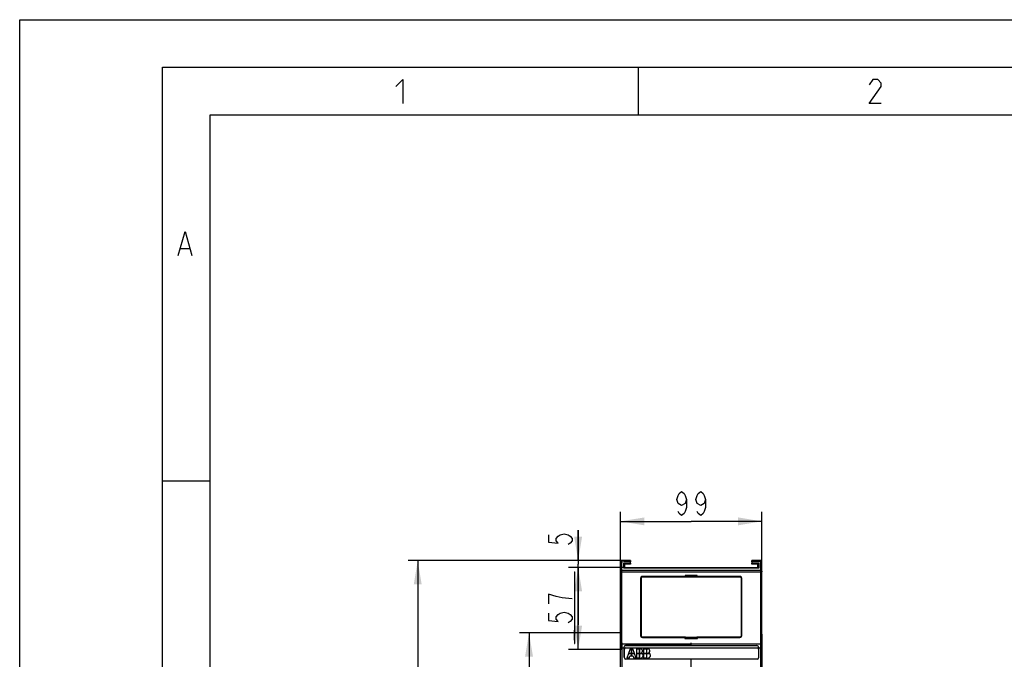
# Model space of a CAD drawing. Units: millimetres. Extents: x 0 to 420, y 0 to 297.
# Drawn here: x 0 to 103, y 230 to 297 of the extents above; entities that cross this region are included whole.
import ezdxf

# ---------------------------------------------------------------- set-up
doc = ezdxf.new("R2010")
doc.units = ezdxf.units.MM
doc.header["$LTSCALE"] = 23.1
doc.layers.get('0').update_dxf_attribs({"linetype": 'CONTINUOUS'})
doc.layers.add('06_CURVES', color=7, linetype='CONTINUOUS')
doc.layers.add('INTF_1', color=7, linetype='CONTINUOUS')
doc.styles.get("Standard").update_dxf_attribs({"font": 'txt', "width": 0.8})
doc.dimstyles.new('DIMSTYLE_1', dxfattribs={"dimtxt": 2.5, "dimasz": 2.5, "dimexe": 1, "dimexo": 0, "dimtad": 1, "dimlfac": 6.666667, "dimtxsty": 'STANDARD', "dimblk": '_FILLED', "dimblk1": '_FILLED', "dimblk2": '_FILLED', "dimcen": 0.09, "dimazin": 2, "dimtp": 0.3, "dimtm": 0.3, "dimtfac": 1, "dimtofl": 0, "dimtmove": 0, "dimatfit": 3, "dimldrblk": '_FILLED', "dimfxl": 1, "dimtolj": 1, "dimarcsym": 0})
doc.dimstyles.new('DIMSTYLE_2', dxfattribs={"dimtxt": 2.5, "dimasz": 2.5, "dimexe": 1, "dimexo": 0, "dimtad": 1, "dimdec": 0, "dimlfac": 6.666667, "dimtxsty": 'STANDARD', "dimblk": '_FILLED', "dimblk1": '_FILLED', "dimblk2": '_FILLED', "dimcen": 0.09, "dimazin": 2, "dimtp": 0.1, "dimtm": 0.1, "dimtfac": 1, "dimtdec": 0, "dimtofl": 0, "dimtmove": 0, "dimatfit": 3, "dimldrblk": '_FILLED', "dimfxl": 1, "dimtolj": 1, "dimarcsym": 0})
doc.dimstyles.new('DIMSTYLE_3', dxfattribs={"dimtxt": 2.5, "dimasz": 2.5, "dimexe": 1, "dimexo": 0, "dimtad": 1, "dimdec": 0, "dimlfac": 6.666667, "dimtxsty": 'STANDARD', "dimblk": '_FILLED', "dimblk1": '_FILLED', "dimblk2": '_FILLED', "dimcen": 0.09, "dimazin": 2, "dimtp": 0.8, "dimtm": 0.8, "dimtfac": 1, "dimtdec": 0, "dimtofl": 0, "dimtmove": 0, "dimatfit": 3, "dimldrblk": '_FILLED', "dimfxl": 1, "dimtolj": 1, "dimarcsym": 0})
doc.dimstyles.new('DIMSTYLE_7', dxfattribs={"dimtxt": 2.5, "dimasz": 2.5, "dimexe": 1, "dimexo": 0, "dimtad": 1, "dimdec": 0, "dimlfac": 6.666667, "dimtxsty": 'STANDARD', "dimblk": '_FILLED', "dimblk1": '_FILLED', "dimblk2": '_FILLED', "dimcen": 0.09, "dimazin": 2, "dimtp": 0.3, "dimtm": 0.3, "dimtfac": 1, "dimtdec": 0, "dimtofl": 0, "dimtmove": 0, "dimatfit": 3, "dimldrblk": '_FILLED', "dimfxl": 1, "dimtolj": 1, "dimarcsym": 0})

# ---------------------------------------------------------------- blocks, each defined once
blk = doc.blocks.new('_FILLED')
at = {"color": 0, "linetype": 'BYBLOCK'}
blk.add_solid([(0, 0), (-1, 0.166), (-1, -0.166)], dxfattribs=at)
blk = doc.blocks.new('*D0')
at = {"color": 2, "linetype": 'CONTINUOUS'}
for p, q in [((63.11, 240.01), (63.11, 245.28)), ((77.96, 240.01), (77.96, 245.28)), ((63.11, 244.28), (70.53, 244.28)), ((77.96, 244.28), (70.53, 244.28))]:
    blk.add_line(p, q, dxfattribs=at)
at = {"color": 2, "linetype": 'CONTINUOUS', "xscale": 2.5, "yscale": 2.5, "zscale": 2.5}
for p, rotation in [((63.11, 244.28), 179.9999999718), ((77.96, 244.28), 359.9999999718)]:
    blk.add_blockref('_FILLED', p, dxfattribs=dict(at, rotation=rotation))
blk = doc.blocks.new('*D1')
at = {"color": 2, "linetype": 'CONTINUOUS'}
for p, q in [((58.66, 240.16), (58.66, 243.35)), ((58.66, 243.35), (58.66, 239.79)), ((63.26, 240.16), (57.66, 240.16)), ((63.52, 239.42), (57.66, 239.42)), ((58.66, 233.42), (58.66, 239.79)), ((58.66, 239.42), (58.66, 233.42))]:
    blk.add_line(p, q, dxfattribs=at)
at = {"color": 2, "linetype": 'CONTINUOUS', "xscale": 2.5, "yscale": 2.5, "zscale": 2.5}
for p, rotation in [((58.66, 240.16), 270.000000001), ((58.66, 239.42), 90.0000000027)]:
    blk.add_blockref('_FILLED', p, dxfattribs=dict(at, rotation=rotation))
blk = doc.blocks.new('*D2')
at = {"color": 2, "linetype": 'CONTINUOUS'}
for p, q in [((63.26, 240.16), (40.81, 240.16)), ((41.81, 240.16), (41.81, 173.38)), ((41.81, 106.61), (41.81, 173.38)), ((63.48, 106.61), (40.81, 106.61))]:
    blk.add_line(p, q, dxfattribs=at)
at = {"color": 2, "linetype": 'CONTINUOUS', "xscale": 2.5, "yscale": 2.5, "zscale": 2.5}
for p, rotation in [((41.81, 240.16), 90), ((41.81, 106.61), 270)]:
    blk.add_blockref('_FILLED', p, dxfattribs=dict(at, rotation=rotation))
blk = doc.blocks.new('*D15')
at = {"color": 2, "linetype": 'CONTINUOUS'}
for p, q in [((63.27, 232.57), (52.5, 232.57)), ((53.5, 232.57), (53.5, 182.92)), ((53.5, 133.27), (53.5, 182.92)), ((63.27, 133.27), (52.5, 133.27))]:
    blk.add_line(p, q, dxfattribs=at)
at = {"color": 2, "linetype": 'CONTINUOUS', "xscale": 2.5, "yscale": 2.5, "zscale": 2.5}
for p, rotation in [((53.5, 232.57), 90), ((53.5, 133.27), 270)]:
    blk.add_blockref('_FILLED', p, dxfattribs=dict(at, rotation=rotation))
blk = doc.blocks.new('*D19')
at = {"color": 2, "linetype": 'CONTINUOUS'}
for p, q in [((63.52, 239.42), (57.66, 239.42)), ((58.66, 239.42), (58.66, 235.12)), ((58.66, 230.82), (58.66, 235.12)), ((63.26, 230.82), (57.66, 230.82))]:
    blk.add_line(p, q, dxfattribs=at)
at = {"color": 2, "linetype": 'CONTINUOUS', "xscale": 2.5, "yscale": 2.5, "zscale": 2.5}
for p, rotation in [((58.66, 239.42), 90), ((58.66, 230.82), 270)]:
    blk.add_blockref('_FILLED', p, dxfattribs=dict(at, rotation=rotation))

msp = doc.modelspace()

# ---------------------------------------------------------------- linework, layer by layer
at = {"color": 7, "linetype": 'CONTINUOUS'}
for p, q in [((0, 0), (0, 297)), ((0, 297), (420, 297)), ((15, 5), (15, 292)), ((15, 292), (415, 292)), ((65, 287), (65, 292)), ((20, 10), (20, 287)), ((20, 287), (410, 287)), ((20, 248.5), (15, 248.5))]:
    msp.add_line(p, q, dxfattribs=at)
at = {"color": 2, "linetype": 'CONTINUOUS'}
msp.add_line((16.8981, 272.9493), (17.8505, 272.9493), dxfattribs=at)
for points in [[(39.5137, 289.9838), (40.228, 290.6981), (40.228, 288.1981)], [(90.4958, 288.1981), (89.2458, 288.1981), (90.4958, 289.9838), (90.4958, 290.341), (90.1387, 290.6981), (89.603, 290.6981), (89.2458, 290.1624)], [(16.66, 272.235), (17.3743, 274.735), (18.0886, 272.235)], [(70.0335, 246.5723), (69.9085, 246.1556), (69.5335, 245.9473), (69.1585, 246.1556), (69.0335, 246.5723), (69.1585, 246.9889), (69.2835, 247.1973), (69.5335, 247.4056), (69.7835, 247.1973), (69.9085, 246.9889), (70.0335, 246.5723), (70.0335, 245.7389), (69.9085, 245.3223), (69.7835, 245.1139), (69.5335, 244.9056), (69.2835, 245.1139), (69.1585, 245.3223)], [(72.0335, 246.5723), (71.9085, 246.1556), (71.5335, 245.9473), (71.1585, 246.1556), (71.0335, 246.5723), (71.1585, 246.9889), (71.2835, 247.1973), (71.5335, 247.4056), (71.7835, 247.1973), (71.9085, 246.9889), (72.0335, 246.5723), (72.0335, 245.7389), (71.9085, 245.3223), (71.7835, 245.1139), (71.5335, 244.9056), (71.2835, 245.1139), (71.1585, 245.3223)], [(55.532, 242.8499), (55.532, 242.0999), (56.5737, 241.9749), (56.3653, 242.2249), (56.3653, 242.4749), (56.5737, 242.7249), (56.782, 242.8499), (57.1987, 242.9749), (57.6153, 242.8499), (57.8237, 242.7249), (58.032, 242.4749), (58.032, 242.2249), (57.8237, 241.9749), (57.6153, 241.8499)], [(56.3653, 236.3737), (55.532, 236.6237), (55.532, 235.6237)], [(58.032, 236.1237), (56.9903, 236.2487), (56.3653, 236.3737)], [(55.532, 234.6237), (55.532, 233.8737), (56.5737, 233.7487), (56.3653, 233.9987), (56.3653, 234.2487), (56.5737, 234.4987), (56.782, 234.6237), (57.1987, 234.7487), (57.6153, 234.6237), (57.8237, 234.4987), (58.032, 234.2487), (58.032, 233.9987), (57.8237, 233.7487), (57.6153, 233.6237)]]:
    msp.add_lwpolyline(points, dxfattribs=at)
at = {"layer": '06_CURVES', "color": 7, "linetype": 'CONTINUOUS'}
for p, q in [((58.2935, 238.9609), (58.2935, 231.4609)), ((58.2935, 238.9609), (58.3085, 238.9609)), ((58.3085, 231.4609), (58.3085, 238.9609)), ((58.2665, 232.3284), (58.2665, 232.8324)), ((58.2665, 232.8324), (58.2935, 232.8324)), ((58.2665, 232.3284), (58.2935, 232.3284)), ((58.2665, 231.7824), (58.2665, 232.2864)), ((58.2665, 232.2864), (58.2935, 232.2864)), ((58.2665, 231.7824), (58.2935, 231.7824)), ((58.2935, 231.4609), (58.3085, 231.4609))]:
    msp.add_line(p, q, dxfattribs=at)
at = {"layer": 'INTF_1', "color": 7, "linetype": 'CONTINUOUS'}
for p, q in [((63.1085, 240.0083), (63.1085, 240.0092)), ((63.1085, 230.9733), (63.1085, 240.0083)), ((64.1572, 240.174), (63.2559, 240.1583)), ((63.467, 240.1628), (63.2559, 240.1591)), ((63.2559, 240.1583), (63.2559, 240.1591)), ((63.4729, 240.1628), (63.467, 240.1628)), ((63.4729, 240.1628), (64.1149, 240.174)), ((64.1572, 240.174), (64.1149, 240.174)), ((64.1585, 239.874), (64.1585, 240.024)), ((76.9085, 240.024), (76.9085, 239.874)), ((76.9522, 240.174), (76.9098, 240.174)), ((77.8111, 240.1583), (76.9098, 240.174)), ((76.9522, 240.174), (77.5942, 240.1628)), ((77.6001, 240.1628), (77.5942, 240.1628)), ((77.6001, 240.1628), (77.8112, 240.1591)), ((77.8112, 240.1591), (77.8111, 240.1583)), ((77.9585, 240.0092), (77.9585, 240.0083)), ((77.9585, 231.4143), (77.9585, 240.0083)), ((77.8085, 239.124), (63.2585, 239.124)), ((63.4415, 239.349), (63.4415, 239.874)), ((63.4415, 239.874), (63.5159, 239.799)), ((63.4415, 239.874), (64.1585, 239.874)), ((63.4415, 239.349), (63.5159, 239.424)), ((77.6255, 239.349), (63.4415, 239.349)), ((63.5159, 239.7997), (63.5159, 239.799)), ((64.1579, 239.7996), (63.5159, 239.7997)), ((63.5159, 239.799), (63.5159, 239.424)), ((63.5159, 239.424), (77.5512, 239.424)), ((64.1585, 239.874), (64.1579, 239.7996)), ((76.9092, 239.7996), (76.9085, 239.874)), ((76.9085, 239.874), (77.6255, 239.874)), ((77.5512, 239.7997), (76.9092, 239.7996)), ((77.5512, 239.799), (77.6255, 239.874)), ((77.5512, 239.799), (77.5512, 239.7997)), ((77.5512, 239.424), (77.5512, 239.799)), ((77.6255, 239.349), (77.5512, 239.424)), ((77.6255, 239.874), (77.6255, 239.349)), ((65.2633, 238.3031), (65.2633, 232.2674)), ((75.7458, 238.4214), (65.3213, 238.4214)), ((65.4184, 238.449), (65.4106, 238.453)), ((65.4133, 238.453), (65.4106, 238.453)), ((65.4184, 238.4214), (65.4184, 238.449)), ((65.4184, 238.449), (69.9244, 238.449)), ((69.8901, 238.5908), (69.9265, 238.5544)), ((69.9276, 238.4559), (69.8901, 238.4934)), ((69.9276, 238.4458), (69.9244, 238.449)), ((69.9276, 238.4458), (69.9276, 238.5522)), ((71.1388, 238.449), (69.9283, 238.449)), ((71.1394, 238.4458), (71.1394, 238.5522)), ((71.1769, 238.4934), (71.1394, 238.4559)), ((71.1427, 238.449), (71.1394, 238.4458)), ((71.1406, 238.5544), (71.1769, 238.5908)), ((75.6487, 238.449), (71.1427, 238.449)), ((75.6565, 238.453), (75.6487, 238.449)), ((75.6487, 238.4214), (75.6487, 238.449)), ((75.6565, 238.453), (75.6538, 238.453)), ((75.8038, 232.2674), (75.8038, 238.3031)), ((65.3797, 232.1214), (75.6874, 232.1214)), ((69.9237, 232.1214), (69.8793, 232.0771)), ((69.9157, 232.0159), (69.8793, 231.9796)), ((69.9276, 232.1213), (69.9168, 232.018)), ((71.1503, 232.018), (71.1394, 232.1213)), ((71.1877, 232.0771), (71.1434, 232.1214)), ((71.1877, 231.9796), (71.1514, 232.0159)), ((77.9647, 232.4192), (77.9647, 181.1715)), ((63.1147, 133.4245), (63.1147, 231.3719)), ((63.4507, 231.0343), (63.4507, 230.1343)), ((63.4546, 231.0343), (63.4546, 230.1343)), ((63.5182, 229.9514), (63.5182, 230.8514)), ((63.6397, 231.2233), (77.4397, 231.2233)), ((70.5397, 231.2194), (63.6397, 231.2194)), ((63.6682, 231.0014), (77.4682, 231.0014)), ((64.1145, 230.8884), (63.9473, 230.4106)), ((64.1145, 230.8884), (64.251, 230.8884)), ((64.251, 230.8884), (64.251, 230.4106)), ((64.2698, 230.4106), (64.2698, 230.8884)), ((64.2698, 230.8884), (64.4063, 230.8884)), ((64.5738, 230.4106), (64.4063, 230.8884)), ((64.8145, 230.4106), (64.8145, 230.8884)), ((64.8145, 230.8884), (65.0971, 230.8884)), ((65.0971, 230.8884), (65.0971, 230.4106)), ((65.1171, 230.4106), (65.1171, 230.8884)), ((65.1171, 230.8884), (65.2042, 230.8884)), ((65.5736, 230.4106), (65.5736, 230.8884)), ((65.5736, 230.8884), (65.8561, 230.8884)), ((65.8561, 230.8884), (65.8561, 230.4106)), ((65.8761, 230.4106), (65.8761, 230.8884)), ((65.8761, 230.8884), (65.9632, 230.8884)), ((70.5397, 231.2233), (70.5397, 231.5215)), ((77.6182, 230.8514), (77.6182, 229.9514)), ((77.6287, 230.1343), (77.6287, 231.0343)), ((77.4682, 229.8014), (63.6682, 229.8014)), ((63.9404, 230.3917), (63.7732, 229.9139)), ((64.0167, 229.9139), (63.7732, 229.9139)), ((63.9404, 230.3917), (64.251, 230.3917)), ((64.251, 230.4106), (63.9473, 230.4106)), ((64.0167, 229.9139), (64.0851, 230.1094)), ((64.251, 230.1094), (64.0851, 230.1094)), ((64.251, 230.3917), (64.251, 230.1094)), ((64.5738, 230.4106), (64.2698, 230.4106)), ((64.2698, 230.1094), (64.2698, 230.3917)), ((64.2698, 230.3917), (64.5804, 230.3917)), ((64.4357, 230.1094), (64.2698, 230.1094)), ((64.4357, 230.1094), (64.5041, 229.9139)), ((64.7477, 229.9139), (64.5041, 229.9139)), ((64.7477, 229.9139), (64.5804, 230.3917)), ((65.0971, 230.4106), (64.8145, 230.4106)), ((64.8145, 229.9139), (64.8145, 230.3917)), ((64.8145, 230.3917), (65.0971, 230.3917)), ((65.0971, 229.9139), (64.8145, 229.9139)), ((65.0971, 230.3917), (65.0971, 229.9139)), ((65.413, 230.4106), (65.1171, 230.4106)), ((65.1171, 229.9139), (65.1171, 230.3917)), ((65.1171, 230.3917), (65.4302, 230.3917)), ((65.1171, 229.9139), (65.2042, 229.9139)), ((65.8561, 230.4106), (65.5736, 230.4106)), ((65.5736, 229.9139), (65.5736, 230.3917)), ((65.5736, 230.3917), (65.8561, 230.3917)), ((65.8561, 229.9139), (65.5736, 229.9139)), ((65.8561, 230.3917), (65.8561, 229.9139)), ((66.172, 230.4106), (65.8761, 230.4106)), ((65.8761, 229.9139), (65.8761, 230.3917)), ((65.8761, 230.3917), (66.1893, 230.3917)), ((65.8761, 229.9139), (65.9632, 229.9139)), ((70.5397, 228.8826), (70.5397, 229.8014))]:
    msp.add_line(p, q, dxfattribs=at)
at = {"layer": 'INTF_1', "color": 9, "linetype": 'CONTINUOUS'}
for p, q in [((63.1086, 240.0083), (63.2585, 240.0083)), ((63.2585, 240.0083), (63.2559, 240.1583)), ((64.1585, 240.024), (63.2585, 240.0083)), ((63.2585, 230.8233), (63.2585, 240.0083)), ((77.8085, 240.0083), (76.9085, 240.024)), ((77.8111, 240.1583), (77.8085, 240.0083)), ((77.8085, 240.0083), (77.8085, 230.8233)), ((77.8085, 240.0083), (77.9585, 240.0083)), ((63.1085, 238.9609), (77.9585, 238.9609)), ((77.8085, 239.1108), (63.2585, 239.1108)), ((65.2218, 238.306), (65.2218, 232.2644)), ((65.2593, 238.306), (65.2218, 238.306)), ((65.2593, 232.2644), (65.2593, 238.306)), ((65.2633, 238.3031), (65.2593, 238.306)), ((65.4093, 238.4559), (65.4093, 238.4934)), ((69.8901, 238.4934), (65.4093, 238.4934)), ((65.4093, 238.4559), (65.4133, 238.453)), ((65.4093, 238.4559), (69.9276, 238.4559)), ((69.8901, 238.5908), (69.8901, 238.4934)), ((71.1769, 238.5908), (69.8901, 238.5908)), ((69.9265, 238.5544), (71.1406, 238.5544)), ((71.1394, 238.4559), (75.6578, 238.4559)), ((71.1769, 238.4934), (71.1769, 238.5908)), ((75.6578, 238.4934), (71.1769, 238.4934)), ((75.6538, 238.453), (75.6578, 238.4559)), ((75.6578, 238.4934), (75.6578, 238.4559)), ((75.8077, 238.306), (75.8038, 238.3031)), ((75.8077, 238.306), (75.8077, 232.2644)), ((75.8452, 238.306), (75.8077, 238.306)), ((75.8452, 232.2644), (75.8452, 238.306)), ((65.2593, 232.2644), (65.2218, 232.2644)), ((65.2593, 232.2644), (65.2633, 232.2674)), ((65.4185, 232.1214), (65.4093, 232.1145)), ((65.4093, 232.1145), (65.4093, 232.0771)), ((69.9168, 232.1145), (65.4093, 232.1145)), ((65.4093, 232.0771), (69.8793, 232.0771)), ((69.8793, 232.0771), (69.8793, 231.9796)), ((69.8793, 231.9796), (71.1877, 231.9796)), ((71.1514, 232.0159), (69.9157, 232.0159)), ((69.9168, 232.018), (69.9168, 232.1145)), ((71.1503, 232.1145), (71.1503, 232.018)), ((75.6578, 232.1145), (71.1503, 232.1145)), ((71.1877, 231.9796), (71.1877, 232.0771)), ((71.1877, 232.0771), (75.6578, 232.0771)), ((75.6578, 232.1145), (75.6486, 232.1214)), ((75.6578, 232.0771), (75.6578, 232.1145)), ((75.8038, 232.2674), (75.8077, 232.2644)), ((75.8452, 232.2644), (75.8077, 232.2644)), ((77.9647, 232.4192), (77.9585, 232.4192)), ((63.1147, 230.9733), (63.1085, 230.9733)), ((77.9647, 231.3719), (63.1147, 231.3719)), ((63.5812, 230.9733), (63.2585, 230.9733)), ((63.2647, 231.5219), (63.2647, 221.1259)), ((63.4507, 231.0343), (63.4546, 231.0343)), ((63.6397, 231.2233), (63.6397, 231.2194)), ((77.9585, 230.9733), (77.5551, 230.9733)), ((77.8147, 231.3719), (77.8147, 221.1266)), ((63.4507, 230.1343), (63.4546, 230.1343))]:
    msp.add_line(p, q, dxfattribs=at)
at = {"layer": 'INTF_1', "color": 7, "linetype": 'CONTINUOUS'}
for centre, radius, start, end in [((63.2585, 240.0083), 0.15, 91, 180), ((77.8085, 240.0083), 0.15, 0, 89), ((65.4132, 238.3031), 0.1499, 127.828841, 180.006138), ((65.4132, 238.303), 0.15, 91.022151, 127.82252), ((70.5335, 238.449), 0.6092, 180, 182.598702), ((70.5335, 238.449), 0.6052, 180, 182.615223), ((70.5335, 238.449), 0.6052, 357.384453, 360), ((70.5335, 238.449), 0.6092, 357.401623, 360), ((75.6538, 238.303), 0.15, 52.180502, 88.977848), ((75.6539, 238.3031), 0.1499, 359.993861, 52.174182), ((65.4132, 232.2674), 0.1499, 179.996093, 216.862367), ((64.5907, 233.7784), 1.8522, 296.272708, 296.544225), ((76.4764, 233.7784), 1.8522, 243.455775, 243.727292), ((75.6539, 232.2674), 0.1499, 323.137633, 0.003907), ((77.8147, 232.4192), 0.15, 0, 16.448908), ((63.2593, 230.9735), 0.1508, 180.041647, 196.337433), ((63.6397, 231.0343), 0.189, 90, 180), ((63.6397, 231.0343), 0.1851, 90, 180), ((63.6682, 230.8514), 0.15, 90, 180), ((77.4397, 231.0343), 0.189, 0, 90), ((77.4682, 230.8514), 0.15, 0, 90), ((63.6397, 230.1343), 0.189, 180, 229.96696), ((63.6397, 230.1343), 0.1851, 180, 228.931188), ((63.6682, 229.9514), 0.15, 180, 270), ((77.4682, 229.9514), 0.15, 270, 360), ((77.4397, 230.1343), 0.189, 340.834872, 360)]:
    msp.add_arc(centre, radius, start, end, dxfattribs=at)
at = {"layer": 'INTF_1', "color": 9, "linetype": 'CONTINUOUS'}
for centre, radius, start, end in [((65.4092, 238.306), 0.1874, 143.137627, 180.003896), ((65.4093, 238.306), 0.1874, 89.989782, 143.12776), ((65.4092, 238.3061), 0.1499, 143.13888, 180.018988), ((65.4092, 238.306), 0.1499, 89.971536, 143.124211), ((75.6578, 238.306), 0.1874, 36.87224, 90.010218), ((75.6579, 238.306), 0.1499, 36.875817, 90.028436), ((75.6579, 238.3061), 0.1499, 359.980967, 36.861166), ((75.6578, 238.306), 0.1874, 359.996105, 36.862373), ((65.4092, 232.2644), 0.1874, 179.996085, 216.862389), ((65.4092, 232.2644), 0.1499, 179.980967, 216.861168), ((65.4093, 232.2645), 0.1874, 216.872242, 270.010217), ((65.4092, 232.2645), 0.1499, 216.875791, 270.028464), ((75.6579, 232.2645), 0.1499, 269.971536, 323.124209), ((75.6578, 232.2645), 0.1874, 269.989783, 323.127758), ((75.6579, 232.2644), 0.1499, 323.13887, 0.018995), ((75.6578, 232.2644), 0.1874, 323.137611, 0.003915)]:
    msp.add_arc(centre, radius, start, end, dxfattribs=at)
at = {"layer": 'INTF_1', "color": 4, "linetype": 'CONTINUOUS'}
for centre, radius, start, end in [((65.9723, 230.6625), 0.21, 298.229303, 353.547351), ((65.9564, 230.2005), 0.3, 0.995043, 67.408594)]:
    msp.add_arc(centre, radius, start, end, dxfattribs=at)
at = {"layer": 'INTF_1', "color": 7, "linetype": 'CONTINUOUS'}
for centre, major_axis, ratio, start_param, end_param in [((69.8901, 238.5522), (0.0375, 0), 0.25, 0, 0.24497864), ((70.5335, 238.5131), (0, 0.612), 0.99449925, -4.61472811, -4.60745281), ((70.5335, 238.5131), (0, 0.612), 0.99449925, -1.67573249, -1.6684572), ((71.1769, 238.5522), (0.0375, 0), 0.25, 2.89661401, 3.14159265), ((65.4134, 232.2676), (0.1201, 0.0901), 0.99904878, 3.14159265, 4.05057903), ((69.8793, 232.0182), (0.0375, 0), 0.25, -0.24497863, -0.02617994), ((71.1877, 232.0182), (0.0375, 0), 0.25, -3.11541272, -2.89661402), ((75.6537, 232.2676), (0.1201, -0.0901), 0.99904878, 5.37419893, 6.28318531)]:
    msp.add_ellipse(centre, major_axis=major_axis, ratio=ratio, start_param=start_param, end_param=end_param, dxfattribs=at)
for points, knots in [([(64.1572, 240.174), (64.1573, 240.174), (64.1573, 240.1735), (64.1574, 240.1729), (64.1575, 240.1716), (64.1576, 240.1699), (64.1576, 240.1676), (64.1577, 240.1637), (64.1578, 240.1605), (64.1578, 240.1582)], [0, 0, 0, 0, 0.01658617, 0.06441152, 0.14368917, 0.25421238, 0.39561738, 0.56744711, 1, 1, 1, 1]), ([(64.1578, 240.1582), (64.1581, 240.1398), (64.1584, 240.0951), (64.1585, 240.0503), (64.1585, 240.024)], [0, 0, 0, 0, 0.41222314, 1, 1, 1, 1]), ([(76.9085, 240.024), (76.9085, 240.0503), (76.9086, 240.0951), (76.9089, 240.1398), (76.9092, 240.1582)], [0, 0, 0, 0, 0.58777686, 1, 1, 1, 1]), ([(76.9092, 240.1582), (76.9093, 240.1605), (76.9093, 240.1637), (76.9095, 240.1676), (76.9095, 240.1699), (76.9096, 240.1716), (76.9096, 240.1729), (76.9098, 240.1735), (76.9097, 240.174), (76.9098, 240.174)], [0, 0, 0, 0, 0.43255289, 0.60438262, 0.74578762, 0.85631083, 0.93558848, 0.98341383, 1, 1, 1, 1]), ([(63.2585, 239.124), (63.2359, 239.124), (63.1926, 239.1144), (63.1432, 239.0774), (63.1147, 239.0301), (63.1085, 238.9957), (63.1085, 238.9792)], [0, 0, 0, 0, 0.29580457, 0.55542454, 0.78485785, 1, 1, 1, 1]), ([(77.8085, 239.124), (77.8312, 239.124), (77.8744, 239.1144), (77.9239, 239.0774), (77.9524, 239.0301), (77.9585, 238.9957), (77.9585, 238.9792)], [0, 0, 0, 0, 0.29580451, 0.5554248, 0.78485755, 1, 1, 1, 1]), ([(65.3126, 230.4774), (65.3311, 230.4882), (65.3634, 230.5122), (65.3923, 230.5488), (65.4085, 230.582), (65.4172, 230.6089), (65.4216, 230.6329), (65.4233, 230.6531), (65.4237, 230.6673), (65.4234, 230.6801), (65.4224, 230.6949), (65.4199, 230.7128), (65.4149, 230.7335), (65.4079, 230.7534), (65.3989, 230.7724), (65.3878, 230.7905), (65.377, 230.8049), (65.3673, 230.816), (65.3595, 230.8242), (65.3513, 230.832), (65.3402, 230.8417), (65.3257, 230.8526), (65.3076, 230.8637), (65.2822, 230.8757), (65.2485, 230.8857), (65.2193, 230.8884), (65.2042, 230.8884)], [0, 0, 0, 0, 0.10252301, 0.20504603, 0.25630753, 0.30756904, 0.35883055, 0.3844613, 0.41009205, 0.42848449, 0.44687693, 0.48366181, 0.52044669, 0.55723157, 0.59401644, 0.63080132, 0.6675862, 0.68597864, 0.70437108, 0.72284788, 0.74132469, 0.77827831, 0.81523192, 0.85218554, 0.92609277, 1, 1, 1, 1]), ([(66.0716, 230.4774), (66.0901, 230.4882), (66.1225, 230.5122), (66.1514, 230.5488), (66.1676, 230.582), (66.1762, 230.6089), (66.1806, 230.6329), (66.1823, 230.6531), (66.1827, 230.6673), (66.1824, 230.6801), (66.1814, 230.6949), (66.1789, 230.7128), (66.1739, 230.7335), (66.1669, 230.7534), (66.1579, 230.7724), (66.1469, 230.7905), (66.136, 230.8049), (66.1263, 230.816), (66.1185, 230.8242), (66.1104, 230.832), (66.0992, 230.8417), (66.0848, 230.8526), (66.0666, 230.8637), (66.0413, 230.8757), (66.0075, 230.8857), (65.9783, 230.8884), (65.9632, 230.8884)], [0, 0, 0, 0, 0.10252301, 0.20504603, 0.25630753, 0.30756904, 0.35883055, 0.3844613, 0.41009205, 0.42848449, 0.44687693, 0.48366181, 0.52044669, 0.55723157, 0.59401644, 0.63080132, 0.6675862, 0.68597864, 0.70437108, 0.72284788, 0.74132469, 0.77827831, 0.81523192, 0.85218554, 0.92609277, 1, 1, 1, 1]), ([(65.2042, 229.9139), (65.2251, 229.9139), (65.2653, 229.9173), (65.3112, 229.9303), (65.3452, 229.9459), (65.3694, 229.9601), (65.3884, 229.9742), (65.403, 229.9867), (65.4137, 229.9968), (65.4238, 230.0073), (65.4365, 230.0218), (65.4506, 230.0408), (65.465, 230.0649), (65.4807, 230.0988), (65.4938, 230.1445), (65.4973, 230.1847), (65.4973, 230.2057)], [0, 0, 0, 0, 0.12488919, 0.24977838, 0.31222297, 0.37466757, 0.43711216, 0.46833446, 0.49955676, 0.53083446, 0.56211216, 0.62466757, 0.68722297, 0.74977838, 0.87488919, 1, 1, 1, 1]), ([(65.9632, 229.9139), (65.9842, 229.9139), (66.0244, 229.9173), (66.0702, 229.9303), (66.1042, 229.9459), (66.1284, 229.9601), (66.1475, 229.9742), (66.1621, 229.9867), (66.1727, 229.9968), (66.1829, 230.0073), (66.1955, 230.0218), (66.2097, 230.0408), (66.2241, 230.0649), (66.2398, 230.0988), (66.2528, 230.1445), (66.2563, 230.1847), (66.2563, 230.2057)], [0, 0, 0, 0, 0.12488919, 0.24977838, 0.31222297, 0.37466757, 0.43711216, 0.46833446, 0.49955676, 0.53083446, 0.56211216, 0.62466757, 0.68722297, 0.74977838, 0.87488919, 1, 1, 1, 1])]:
    msp.add_open_spline(points, degree=3, knots=knots, dxfattribs=at)
at = {"layer": 'INTF_1', "color": 9, "linetype": 'CONTINUOUS'}
for points, knots in [([(63.2585, 239.1108), (63.239, 239.1108), (63.1996, 239.103), (63.1497, 239.0696), (63.1164, 239.0198), (63.1085, 238.9803), (63.1085, 238.9609)], [0, 0, 0, 0, 0.25007036, 0.50009952, 0.75007038, 1, 1, 1, 1]), ([(77.9585, 238.9609), (77.9585, 238.9803), (77.9507, 239.0198), (77.9173, 239.0696), (77.8675, 239.103), (77.828, 239.1108), (77.8085, 239.1108)], [0, 0, 0, 0, 0.24992962, 0.49990048, 0.74992964, 1, 1, 1, 1])]:
    msp.add_open_spline(points, degree=3, knots=knots, dxfattribs=at)
at = {"layer": 'INTF_1', "color": 7, "linetype": 'CONTINUOUS'}
for points in [[(65.413, 230.4106), (65.3853, 230.44), (65.3518, 230.4623), (65.3126, 230.4774)], [(65.4973, 230.2057), (65.4973, 230.2753), (65.475, 230.3372), (65.4302, 230.3917)], [(66.172, 230.4106), (66.1444, 230.44), (66.1108, 230.4623), (66.0716, 230.4774)], [(66.2563, 230.2057), (66.2563, 230.2753), (66.234, 230.3372), (66.1893, 230.3917)]]:
    msp.add_open_spline(points, degree=3, dxfattribs=at)

# ---------------------------------------------------------------- dimensions: what is measured, and where the dimension line sits
at = {"color": 2, "linetype": 'CONTINUOUS'}
for base, p1, p2, angle, dimstyle, picture, middle in [((77.9585, 244.2806), (63.1085, 240.0083), (77.9585, 240.0083), 360, 'DIMSTYLE_1', '*D0', (68.5335, 244.2806)), ((58.657, 240.1583), (63.5159, 239.424), (63.2559, 240.1583), 90, 'DIMSTYLE_2', '*D1', (58.657, 241.3499)), ((41.8134, 106.6061), (63.2559, 240.1583), (63.4812, 106.6061), 270, 'DIMSTYLE_3', '*D2', (41.8134, 170.3822)), ((58.657, 230.8233), (63.5159, 239.424), (63.2585, 230.8233), 270, 'DIMSTYLE_7', '*D19', (58.657, 233.1237)), ((53.4979, 133.2745), (63.2673, 232.5692), (63.2673, 133.2745), 270, 'DIMSTYLE_3', '*D15', (53.4979, 179.9218))]:
    dim = msp.add_linear_dim(base=base, p1=p1, p2=p2, angle=angle, dimstyle=dimstyle, dxfattribs=at)
    dim.commit()
    dim.dimension.update_dxf_attribs({"geometry": picture, "text_midpoint": middle, "dimtype": 160})

doc.saveas('drawing.dxf')
